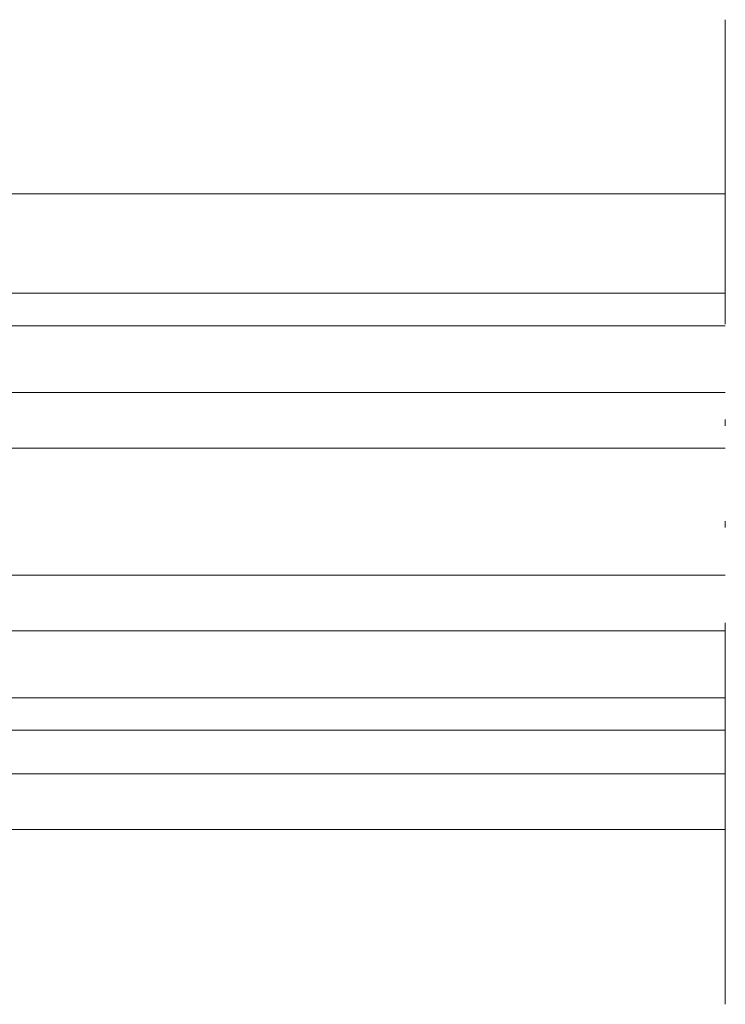
# Model space of a CAD drawing. Units: millimetres. Extents: x 2080 to 3440, y -1451 to 1041.
# Drawn here: x 2163 to 2174, y -796 to -780 of the extents above; entities that cross this region are included whole.
import ezdxf

# ---------------------------------------------------------------- set-up
doc = ezdxf.new("R2010")
doc.units = ezdxf.units.MM
doc.linetypes.add('ACAD_ISO12W100', pattern=[21, 12, -3, 0, -3, 0, -3])
doc.layers.add('aux.', color=7, linetype='Continuous', lineweight=15)
doc.layers.add('Vidrio', color=155, linetype='Continuous', lineweight=15)

msp = doc.modelspace()

# ---------------------------------------------------------------- linework, layer by layer
at = {"layer": 'aux.', "linetype": 'ACAD_ISO12W100', "ltscale": 0.5}
msp.add_line((2173.713, -795.548), (2173.713, -780.057), dxfattribs=at)
at = {"layer": 'aux.'}
for p, q in [((2173.713, -782.798), (2136.44, -782.798)), ((2154.636, -784.361), (2173.713, -784.361)), ((2156.47, -784.873), (2173.713, -784.873)), ((2156.47, -790.724), (2173.713, -790.724)), ((2154.636, -791.236), (2173.713, -791.236)), ((2173.713, -791.923), (2151.904, -791.923)), ((2173.713, -792.798), (2151.904, -792.798))]:
    msp.add_line(p, q, dxfattribs=at)
at = {"layer": 'Vidrio'}
for points in [[(2173.713, -785.923), (2153.659, -785.923), (2153.493, -786.09), (2153.493, -786.631), (2153.659, -786.798), (2173.713, -786.798)], [(2173.713, -789.673), (2153.659, -789.673), (2153.493, -789.506), (2153.493, -788.965), (2153.659, -788.798), (2173.713, -788.798)]]:
    msp.add_lwpolyline(points, dxfattribs=at)

doc.saveas('drawing.dxf')
